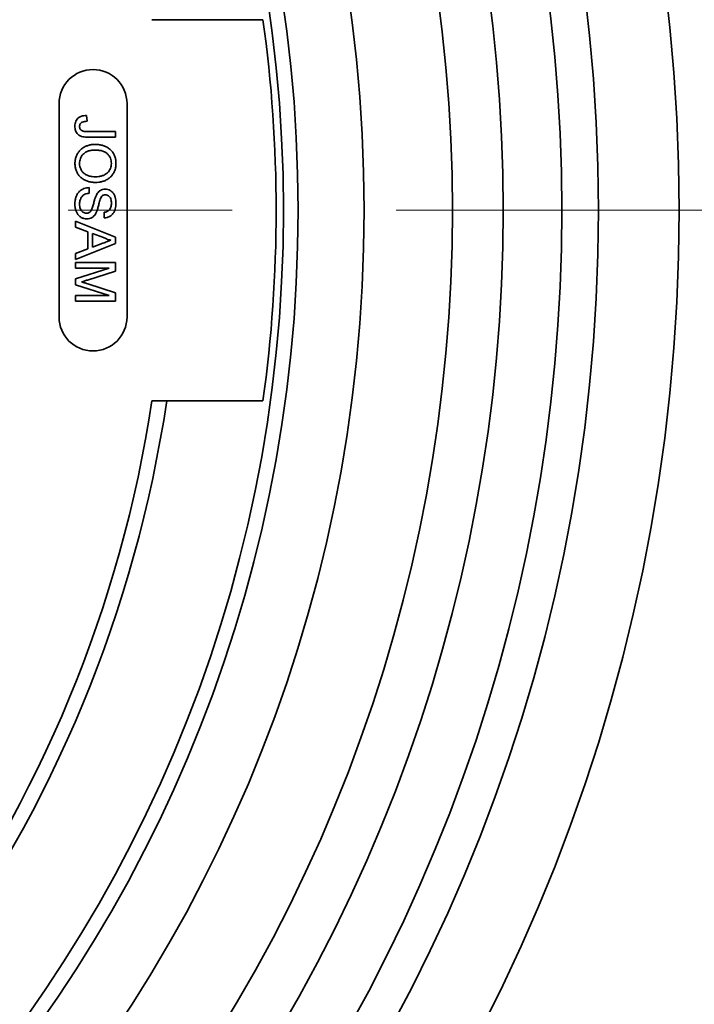
# Model space of a CAD drawing. Units: inches. Extents: x 0.1 to 8.4, y 0.1 to 10.9.
# Drawn here: x 5.9 to 6.3, y 8 to 8.6 of the extents above; entities that cross this region are included whole.
import ezdxf

# ---------------------------------------------------------------- set-up
doc = ezdxf.new("R2010")
doc.units = ezdxf.units.IN
doc.header["$MEASUREMENT"] = 0
doc.linetypes.add('PHANTOM', pattern=[0.5, 0.25, -0.05, 0.05, -0.05, 0.05, -0.05])
doc.layers.add('WALL', color=7, linetype='Continuous', lineweight=50)
doc.styles.add('SLDTEXTSTYLE1', font='TXT', dxfattribs={"width": 0.605})
doc.dimstyles.new('SLDDIMSTYLE0', dxfattribs={"dimtxt": 0.101115, "dimasz": 0.1, "dimexe": 0, "dimexo": 0.0625, "dimgap": 0.025279, "dimtad": 0, "dimtih": 1, "dimtoh": 1, "dimlfac": 7, "dimrnd": 1e-09, "dimzin": 12, "dimdsep": 46, "dimlunit": 5, "dimtxsty": 'SLDTEXTSTYLE1', "dimsah": 1, "dimcen": 0, "dimadec": 0, "dimazin": 3, "dimtfac": 1, "dimtdec": 3, "dimtofl": 0, "dimtmove": 0, "dimatfit": 3, "dimfxl": 0, "dimfrac": 2, "dimtolj": 1, "dimtzin": 12, "dimarcsym": 0})

# ---------------------------------------------------------------- blocks, each defined once
blk = doc.blocks.new('_D')
at = {"layer": 'WALL'}
for p, q in [((3.58849, 9.29907), (3.55377, 9.29907)), ((3.55377, 9.29907), (3.55377, 9.14378)), ((3.81997, 9.29907), (3.8547, 9.29907)), ((3.8547, 9.29907), (3.8547, 9.14378)), ((4.12059, 9.29087), (3.99559, 9.29087)), ((4.34857, 9.13083), (4.12059, 9.29087)), ((3.55377, 9.14378), (3.58849, 9.14378)), ((3.8547, 9.14378), (3.81997, 9.14378))]:
    blk.add_line(p, q, dxfattribs=at)
blk.add_solid([(4.34857, 9.13083), (4.27534, 9.20056), (4.2581, 9.17601)], dxfattribs=at)
at = {"layer": 'WALL', "char_height": 0.104167, "attachment_point": 1, "style": 'SLDTEXTSTYLE1'}
for s, insert in [('15 1/4"', (3.5604, 9.4565)), ('%%c', (3.41288, 9.4565)), ('387', (3.58849, 9.27806))]:
    blk.add_mtext(s, dxfattribs=dict(at, insert=insert))

msp = doc.modelspace()

# ---------------------------------------------------------------- linework, layer by layer
at = {"color": 7, "linetype": 'Continuous', "lineweight": 35}
for p, q in [((6.00817441, 8.62104945), (6.07583775, 8.62104945)), ((5.95153818, 8.56997802), (5.95153818, 8.43997802)), ((5.99296676, 8.43997802), (5.99296676, 8.56997802)), ((5.96835026, 8.56261012), (5.96873637, 8.55916738)), ((5.96916145, 8.55290785), (5.98594964, 8.55290685)), ((5.98594964, 8.55290685), (5.98594939, 8.54946413)), ((5.98594939, 8.54946413), (5.96938128, 8.54946512)), ((5.96998587, 8.51879356), (5.96998562, 8.51535084)), ((5.96153411, 8.49469501), (5.96153428, 8.49834801)), ((5.96153428, 8.49834801), (5.98594579, 8.48865412)), ((5.979061, 8.50032751), (5.97906125, 8.50377023)), ((5.96904537, 8.49191691), (5.96153411, 8.49469501)), ((5.9690447, 8.4815105), (5.96904537, 8.49191691)), ((5.97186201, 8.49088002), (5.97186151, 8.48254707)), ((5.97862016, 8.48838071), (5.97186201, 8.49088002)), ((5.98594579, 8.48865412), (5.98594553, 8.48477128)), ((5.98594553, 8.48477128), (5.96153294, 8.4750803)), ((5.96153319, 8.4787333), (5.9690447, 8.4815105)), ((5.97186151, 8.48254707), (5.97827764, 8.48491844)), ((5.96153294, 8.4750803), (5.96153319, 8.4787333)), ((5.96153219, 8.46318237), (5.9821889, 8.4696558)), ((5.9615326, 8.46965703), (5.96153277, 8.47309976)), ((5.9821889, 8.4696558), (5.9615326, 8.46965703)), ((5.96153277, 8.47309976), (5.98594486, 8.4730983)), ((5.98594486, 8.4730983), (5.98594453, 8.46791954)), ((5.96153202, 8.45958316), (5.96153219, 8.46318237)), ((5.98594453, 8.46791954), (5.96881372, 8.46246307)), ((5.98218798, 8.45306814), (5.96153202, 8.45958316)), ((5.96910697, 8.46016464), (5.98594377, 8.45475994)), ((5.96153143, 8.44962665), (5.9615316, 8.45306938)), ((5.9615316, 8.45306938), (5.98218798, 8.45306814)), ((5.98594377, 8.45475994), (5.98594344, 8.4496252)), ((5.98594344, 8.4496252), (5.96153143, 8.44962665)), ((6.07583775, 8.3889066), (6.00817441, 8.3889066))]:
    msp.add_line(p, q, dxfattribs=at)
at = {"color": 7, "linetype": 'PHANTOM', "lineweight": 18}
msp.add_line((6.40705733, 8.50497802), (4.06821052, 8.50497802), dxfattribs=at)
at = {"color": 7, "linetype": 'Continuous', "lineweight": 35}
for radius in [1.08928571, 1.04017857, 0.89732143, 0.85714286, 0.84821429]:
    msp.add_circle((5.24010965, 8.50497802), radius, dxfattribs=at)
for centre, radius, start, end in [((5.24010965, 8.50497802), 1.01785714, 317.01079097, 42.98920903), ((5.24010965, 8.50497802), 0.98214286, 317.08394233, 42.91605767), ((5.24010965, 8.50497802), 0.95121338, 317.15173479, 42.84826521), ((5.24010965, 8.50497802), 0.84375, 352.09296651, 7.90703349), ((5.9722525, 8.56997802), 0.02071429, 0, 180), ((5.9722525, 8.43997802), 0.02071429, 180, 0), ((5.24010965, 8.50497802), 0.77678571, 323.5936226, 351.4063774), ((5.24010965, 8.50497802), 0.78571429, 323.49524158, 351.50475842)]:
    msp.add_arc(centre, radius, start, end, dxfattribs=at)
for points, knots in [([(5.96122478, 8.55618478), (5.961245, 8.55669872), (5.96128543, 8.55772598), (5.96170694, 8.55922193), (5.96248861, 8.560568), (5.96367652, 8.56162269), (5.96514468, 8.56226983), (5.9667357, 8.56258719), (5.96781196, 8.56260247), (5.96835026, 8.56261012)], [0, 0, 0, 0, 0.140164205, 0.280159708, 0.420006335, 0.559781991, 0.706370166, 0.853139795, 1, 1, 1, 1]), ([(5.96873637, 8.55916738), (5.96820633, 8.55913422), (5.96714734, 8.55906796), (5.96583258, 8.55877111), (5.96491136, 8.55821513), (5.96439662, 8.5575914), (5.96408831, 8.5568415), (5.96405717, 8.55630917), (5.96404158, 8.5560428)], [0, 0, 0, 0, 0.250456772, 0.500397823, 0.62525479, 0.750116235, 0.874965311, 1, 1, 1, 1]), ([(5.96938128, 8.54946512), (5.96881449, 8.54947581), (5.9676811, 8.5494972), (5.96599327, 8.54972415), (5.96435817, 8.55023384), (5.96303996, 8.55115171), (5.96214062, 8.55231528), (5.9615944, 8.55354231), (5.96127064, 8.55484731), (5.96124006, 8.55573896), (5.96122478, 8.55618478)], [0, 0, 0, 0, 0.14013351, 0.280223546, 0.42009964, 0.559820332, 0.66979279, 0.779821739, 0.889909987, 1, 1, 1, 1]), ([(5.96404158, 8.5560428), (5.96406021, 8.5557564), (5.96409746, 8.55518376), (5.96445098, 8.55438552), (5.9650126, 8.55372429), (5.9658443, 8.55322943), (5.96687955, 8.55300991), (5.96801784, 8.55292111), (5.96878021, 8.55291227), (5.96916145, 8.55290785)], [0, 0, 0, 0, 0.124941292, 0.24981852, 0.374765504, 0.499607595, 0.666137736, 0.833046486, 1, 1, 1, 1]), ([(5.96122343, 8.5335039), (5.96125314, 8.53420715), (5.96131255, 8.53561336), (5.96186281, 8.53766397), (5.96276755, 8.53957735), (5.96402774, 8.54128176), (5.96558934, 8.54269768), (5.96739194, 8.54376195), (5.96932394, 8.54451786), (5.97134916, 8.5449969), (5.97272992, 8.54505445), (5.97342035, 8.54508323)], [0, 0, 0, 0, 0.112019927, 0.223992257, 0.335967467, 0.447947284, 0.559920683, 0.669913996, 0.779948573, 0.889966662, 1, 1, 1, 1]), ([(5.97338104, 8.54164051), (5.97273172, 8.54161717), (5.9714332, 8.54157049), (5.96952164, 8.54114167), (5.96773397, 8.54033361), (5.96630988, 8.53919361), (5.96524387, 8.53789869), (5.96453515, 8.53653304), (5.96410931, 8.53504981), (5.96406327, 8.53402892), (5.96404024, 8.5335184)], [0, 0, 0, 0, 0.1400731492, 0.2801203336, 0.4200600947, 0.559957128, 0.6699608879, 0.7799608138, 0.889964941, 1, 1, 1, 1]), ([(5.98344469, 8.53346834), (5.9834159, 8.53401696), (5.98335832, 8.53511416), (5.98288355, 8.53670765), (5.982072, 8.53814725), (5.98102518, 8.53943028), (5.97954428, 8.54051188), (5.97766805, 8.54121574), (5.9755371, 8.54158411), (5.97409983, 8.54162171), (5.97338104, 8.54164051)], [0, 0, 0, 0, 0.111999727, 0.223988636, 0.335982077, 0.447986888, 0.559865157, 0.706445076, 0.853190946, 1, 1, 1, 1]), ([(5.97342035, 8.54508323), (5.97414915, 8.54506438), (5.97560666, 8.54502669), (5.9777654, 8.54463557), (5.97984174, 8.54393067), (5.98175628, 8.54284911), (5.98338952, 8.54139918), (5.98471571, 8.53967997), (5.98564224, 8.53773013), (5.98617199, 8.53563478), (5.9862316, 8.53420346), (5.98626141, 8.53348773)], [0, 0, 0, 0, 0.112066843, 0.224118113, 0.336136922, 0.448087412, 0.560047838, 0.670020527, 0.779984513, 0.889982478, 1, 1, 1, 1]), ([(5.97370261, 8.52192309), (5.97298816, 8.5219475), (5.9715594, 8.52199631), (5.96945248, 8.52243547), (5.96743811, 8.52318316), (5.96557838, 8.52426694), (5.96397977, 8.52569524), (5.96274479, 8.52743176), (5.9618744, 8.52935435), (5.96132039, 8.53139862), (5.96125575, 8.53280209), (5.96122343, 8.5335039)], [0, 0, 0, 0, 0.112062584, 0.22410041, 0.336116138, 0.448094065, 0.560031402, 0.669980445, 0.779999129, 0.889988013, 1, 1, 1, 1]), ([(5.96404024, 8.5335184), (5.96407872, 8.53285162), (5.96415564, 8.53151861), (5.96489081, 8.52962823), (5.96608904, 8.5280122), (5.96767593, 8.52671583), (5.96957668, 8.52587563), (5.97163352, 8.52543084), (5.97302925, 8.52538749), (5.97372725, 8.52536581)], [0, 0, 0, 0, 0.1399862486, 0.2798559908, 0.4197545068, 0.5597016733, 0.7063648454, 0.8531524951, 1, 1, 1, 1]), ([(5.98626141, 8.53348773), (5.98623003, 8.53277124), (5.98616729, 8.53133833), (5.98559862, 8.52924997), (5.98465751, 8.5273095), (5.98335967, 8.5255825), (5.98174057, 8.52417005), (5.97988281, 8.52312197), (5.97789092, 8.52240859), (5.97581315, 8.52199305), (5.97440618, 8.52194641), (5.97370261, 8.52192309)], [0, 0, 0, 0, 0.11200905, 0.224006791, 0.33597709, 0.447932172, 0.559874689, 0.669860334, 0.779889086, 0.889932426, 1, 1, 1, 1]), ([(5.97372725, 8.52536581), (5.97439185, 8.52538721), (5.97572077, 8.52543), (5.97767898, 8.52584869), (5.97953485, 8.52660019), (5.98105214, 8.52769323), (5.98215736, 8.52900809), (5.98290773, 8.53039013), (5.98336638, 8.53190198), (5.98341858, 8.53294618), (5.98344469, 8.53346834)], [0, 0, 0, 0, 0.140124012, 0.280187362, 0.420174398, 0.560012271, 0.669999406, 0.779996928, 0.889986083, 1, 1, 1, 1]), ([(5.96122193, 8.50856861), (5.96124168, 8.50927766), (5.96128117, 8.51069532), (5.96170703, 8.5127884), (5.96252511, 8.51476565), (5.9637511, 8.5163434), (5.96520158, 8.51746211), (5.96670044, 8.51821439), (5.96831716, 8.51867945), (5.96942958, 8.51875552), (5.96998587, 8.51879356)], [0, 0, 0, 0, 0.140135063, 0.280182119, 0.420071179, 0.55987094, 0.669865873, 0.779897928, 0.889931613, 1, 1, 1, 1]), ([(5.97429874, 8.51425028), (5.97450057, 8.5146199), (5.97490414, 8.51535899), (5.9757136, 8.51633964), (5.97676976, 8.51717037), (5.97808739, 8.51774607), (5.97907952, 8.51781807), (5.97957558, 8.51785406)], [0, 0, 0, 0, 0.186893532, 0.373710912, 0.560429116, 0.780218028, 1, 1, 1, 1]), ([(5.97957558, 8.51785406), (5.98014067, 8.51781047), (5.98127115, 8.51772326), (5.98283611, 8.51701099), (5.9841757, 8.51595367), (5.9851656, 8.51452368), (5.98580959, 8.51289339), (5.98619751, 8.51115369), (5.98623916, 8.50997054), (5.98625998, 8.5093789)], [0, 0, 0, 0, 0.139901598, 0.279875451, 0.419691055, 0.559565637, 0.706311123, 0.853139822, 1, 1, 1, 1]), ([(5.96998562, 8.51535084), (5.96952493, 8.51528855), (5.96860369, 8.51516398), (5.96727096, 8.51472916), (5.96607273, 8.51398377), (5.96515527, 8.51288464), (5.96449958, 8.51159867), (5.96410147, 8.51018126), (5.96405965, 8.50920716), (5.96403873, 8.50872004)], [0, 0, 0, 0, 0.140123157, 0.280205433, 0.419990534, 0.559853534, 0.706498711, 0.853229728, 1, 1, 1, 1]), ([(5.97159399, 8.50574633), (5.97185415, 8.50653861), (5.97237461, 8.50812359), (5.97293153, 8.5103786), (5.97352406, 8.51244265), (5.97404057, 8.51364786), (5.97429874, 8.51425028)], [0, 0, 0, 0, 0.279943668, 0.5600408432, 0.7800906232, 1, 1, 1, 1]), ([(5.97764363, 8.51353611), (5.97738245, 8.51313832), (5.97685896, 8.51234104), (5.97643155, 8.51097055), (5.9760398, 8.50960108), (5.97563841, 8.50794975), (5.9751505, 8.50603876), (5.97462788, 8.50463734), (5.97436663, 8.50393678)], [0, 0, 0, 0, 0.139476055, 0.279553496, 0.419651961, 0.559766033, 0.779932291, 1, 1, 1, 1]), ([(5.97980027, 8.51441133), (5.97957709, 8.51440049), (5.97913055, 8.51437881), (5.97835682, 8.5141355), (5.97791383, 8.51376319), (5.97764363, 8.51353611)], [0, 0, 0, 0, 0.280441116, 0.561109645, 1, 1, 1, 1]), ([(5.98344318, 8.50924214), (5.98343011, 8.50968456), (5.98340399, 8.510569), (5.98314141, 8.51187474), (5.98259683, 8.51300478), (5.98177446, 8.51380183), (5.9808468, 8.51432626), (5.98014922, 8.51438296), (5.97980027, 8.51441133)], [0, 0, 0, 0, 0.187067823, 0.373959235, 0.560309112, 0.706999102, 0.853430057, 1, 1, 1, 1]), ([(5.96846382, 8.49970219), (5.9678668, 8.49974926), (5.96667251, 8.49984342), (5.96501919, 8.5005958), (5.96359545, 8.50169778), (5.96249933, 8.5031689), (5.96174454, 8.50486166), (5.96129428, 8.50669327), (5.96124604, 8.50794352), (5.96122193, 8.50856861)], [0, 0, 0, 0, 0.139901422, 0.279859064, 0.419713788, 0.559630376, 0.706352334, 0.853182236, 1, 1, 1, 1]), ([(5.96403873, 8.50872004), (5.9640598, 8.50823224), (5.96410193, 8.5072569), (5.96450054, 8.50583953), (5.96516976, 8.50463584), (5.96610666, 8.50378736), (5.96714802, 8.50325274), (5.96791467, 8.50318085), (5.9682978, 8.50314493)], [0, 0, 0, 0, 0.186887709, 0.373671173, 0.560240908, 0.70678002, 0.853464304, 1, 1, 1, 1]), ([(5.9682978, 8.50314493), (5.96857862, 8.50316062), (5.96913989, 8.50319199), (5.96992716, 8.50352228), (5.97063598, 8.50407112), (5.9711931, 8.50484163), (5.97146031, 8.50544465), (5.97159399, 8.50574633)], [0, 0, 0, 0, 0.186780086, 0.373315486, 0.55976311, 0.779755011, 1, 1, 1, 1]), ([(5.98625998, 8.5093789), (5.9862426, 8.50877372), (5.98620784, 8.50756355), (5.98583822, 8.50577883), (5.98519684, 8.50407606), (5.98417488, 8.50251933), (5.98271264, 8.50132114), (5.98095795, 8.50052257), (5.97969337, 8.50039254), (5.979061, 8.50032751)], [0, 0, 0, 0, 0.140208185, 0.280372036, 0.420453886, 0.560320141, 0.70676473, 0.853361938, 1, 1, 1, 1]), ([(5.97906125, 8.50377023), (5.97954573, 8.50384769), (5.98051358, 8.50400242), (5.9818358, 8.50470678), (5.98273572, 8.50576996), (5.98319579, 8.50694983), (5.9834137, 8.50808766), (5.98343335, 8.50885723), (5.98344318, 8.50924214)], [0, 0, 0, 0, 0.186761742, 0.373096935, 0.559246135, 0.70603163, 0.852968204, 1, 1, 1, 1]), ([(5.97436663, 8.50393678), (5.97415463, 8.50350425), (5.9737308, 8.50263955), (5.97284764, 8.50148374), (5.97166706, 8.50049999), (5.97016735, 8.49981801), (5.96903182, 8.49974081), (5.96846382, 8.49970219)], [0, 0, 0, 0, 0.186962924, 0.373770565, 0.560394668, 0.780105346, 1, 1, 1, 1]), ([(5.97827764, 8.48491844), (5.97918285, 8.48525442), (5.98079926, 8.48585438), (5.98241708, 8.48645056), (5.9831289, 8.48671287)], [0, 0, 0, 0, 0.56001062, 1, 1, 1, 1]), ([(5.9831289, 8.48671287), (5.98269189, 8.48682032), (5.98181775, 8.48703525), (5.98029964, 8.48757059), (5.97925711, 8.48807347), (5.97862016, 8.48838071)], [0, 0, 0, 0, 0.280018767, 0.560115929, 1, 1, 1, 1]), ([(5.96881372, 8.46246307), (5.96814583, 8.46225373), (5.96695315, 8.46187991), (5.96575593, 8.46152093), (5.96522915, 8.46136298)], [0, 0, 0, 0, 0.559999579, 1, 1, 1, 1]), ([(5.96522915, 8.46136298), (5.96595432, 8.46114353), (5.96724927, 8.46075164), (5.96853934, 8.460344), (5.96910697, 8.46016464)], [0, 0, 0, 0, 0.5600027608, 1, 1, 1, 1])]:
    msp.add_open_spline(points, degree=3, knots=knots, dxfattribs=at)

# ---------------------------------------------------------------- dimensions: what is measured, and where the dimension line sits
at = {"layer": 'WALL'}
dim = msp.add_diameter_dim_2p(p1=(6.13165329, 7.87912396), p2=(4.34856601, 9.13083208), dimstyle='SLDDIMSTYLE0', dxfattribs=at)
dim.commit()
dim.dimension.update_dxf_attribs({"geometry": '_D', "text_midpoint": (3.70423319, 9.29087131), "dimtype": 163})

doc.saveas('drawing.dxf')
